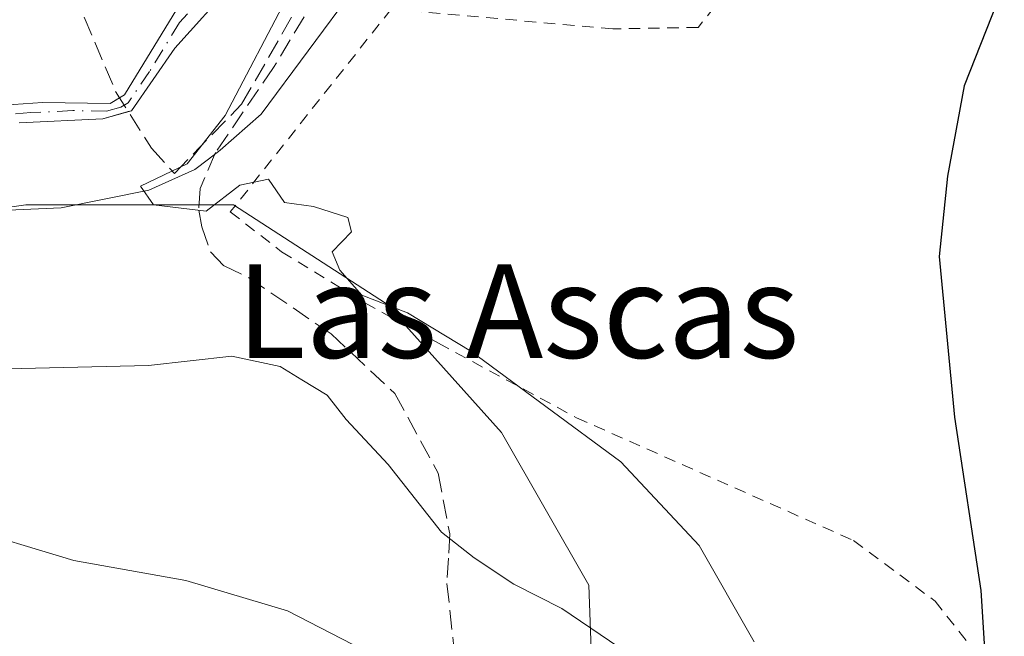
# Model space of a CAD drawing. Units: metres. Extents: x 648234 to 651707, y 4736966 to 4739353.
# Drawn here: x 649310 to 649394, y 4739048 to 4739101 of the extents above; entities that cross this region are included whole.
import ezdxf
from ezdxf.enums import TextEntityAlignment as Align

# ---------------------------------------------------------------- set-up
doc = ezdxf.new("R2010")
doc.units = ezdxf.units.M
doc.header["$MEASUREMENT"] = 0
for name, pattern in [('DGN Style 2', [1.648017, 0.98881, -0.659207]), ('DGN Style 3', [2.307223, 1.648017, -0.659207]), ('DGN Style 4', [2.638475, 1.318413, -0.659207, 0.001648, -0.659207])]:
    doc.linetypes.add(name, pattern=pattern)
for name, color, linetype, lineweight in [('Alambrada', 7, 'DGN Style 2', 0), ('Camino Cxs', 7, 'Continuous', 0), ('Camino eje', 30, 'DGN Style 4', 13), ('Corriente natural lineal', 142, 'Continuous', 13), ('Curva de nivel maestra', 30, 'Continuous', 30), ('Curva de nivel normal', 30, 'Continuous', 0), ('Muro lineal', 1, 'DGN Style 3', 13), ('Obra de contención lineal', 1, 'DGN Style 3', 13), ('Prado CxS', 92, 'Continuous', 0), ('Senda', 7, 'DGN Style 3', 0), ('Suelo desnudo CxS', 253, 'Continuous', 0), ('Texto cartográfico', 7, 'Continuous', 0)]:
    doc.layers.add(name, color=color, linetype=linetype, lineweight=lineweight)
doc.styles.add('Style-Arial', font='txt')

# ---------------------------------------------------------------- blocks, each defined once
blk = doc.blocks.new('*U8')
at = {"layer": 'Prado CxS', "color": 92, "linetype": 'Continuous', "lineweight": 0}
blk.add_polyline3d([(649359.1399, 4739032.6277, 762.7674), (649358.4233, 4739052.3063, 758.3649), (649350.9587, 4739065.3819, 756.0222), (649341.0261, 4739076.4589, 754.9127), (649328.0133, 4739084.8819, 754.7137), (649310.2263, 4739084.8661, 757.1843), (649298.2175, 4739083.1551, 757.379)], dxfattribs=at)

msp = doc.modelspace()

# ---------------------------------------------------------------- linework, layer by layer
at = {"layer": 'Alambrada', "color": 7, "linetype": 'DGN Style 2', "lineweight": 0}
msp.add_polyline3d([(649382.8201, 4739113.6301, 756.0854), (649376.8001, 4739110.3801, 755.4495), (649373.3301, 4739106.9601, 756.1321), (649367.7801, 4739100.0701, 759.4169), (649360.4801, 4739099.9401, 760.94), (649341.5101, 4739101.6301, 757.3915), (649327.7301, 4739084.2701, 756.3879), (649332.1201, 4739080.8601, 756.9318), (649339.2601, 4739076.4801, 758.5489), (649345.5601, 4739073.0201, 756.5779), (649357.3801, 4739066.6401, 755.3437), (649381.1001, 4739056.1301, 752.4831), (649388.0701, 4739050.9401, 751.0544), (649391.0701, 4739047.1501, 750.4649)], dxfattribs=at)
at = {"layer": 'Camino Cxs', "color": 7, "linetype": 'Continuous', "lineweight": 0}
for points in [[(649306.6601, 4739093.3001, 757.8443), (649311.6501, 4739093.6401, 758.1846), (649317.4301, 4739093.5401, 757.7336), (649318.6601, 4739094.2901, 757.3432), (649323.7901, 4739102.6801, 756.1038), (649326.9902, 4739105.1801, 756.1868), (649335.0301, 4739108.2501, 756.227), (649336.6001, 4739109.6801, 755.8433), (649337.5642, 4739110.91, 755.6183), (649338.036, 4739110.5043, 755.8167), (649338.6038, 4739110.0679, 756.1132), (649338.2735, 4739109.6353, 756.0278), (649337.8501, 4739109.2601, 755.8481), (649337.5607, 4739108.7739, 755.7112), (649334.6402, 4739106.5401, 756.1715), (649327.9701, 4739103.8601, 756.0923), (649322.9702, 4739098.3001, 756.1516), (649319.2801, 4739092.9301, 757.1949), (649316.8101, 4739092.2401, 757.885), (649309.6401, 4739091.8901, 758.1125)], [(649318.2461, 4739094.0376, 757.4779), (649318.6601, 4739094.2901, 757.3432), (649323.7901, 4739102.6801, 756.1038), (649326.9902, 4739105.1801, 756.1868), (649335.0301, 4739108.2501, 756.227), (649336.6001, 4739109.6801, 755.8433), (649337.5642, 4739110.91, 755.6183)], [(649338.6038, 4739110.0679, 756.1132), (649338.2735, 4739109.6353, 756.0278), (649337.8501, 4739109.2601, 755.8481), (649337.5607, 4739108.7739, 755.7112), (649334.6402, 4739106.5401, 756.1715), (649327.9701, 4739103.8601, 756.0923), (649322.9702, 4739098.3001, 756.1516), (649319.2801, 4739092.9301, 757.1949), (649318.9951, 4739092.8505, 757.2866)], [(649306.6601, 4739093.3001, 757.8443), (649311.6501, 4739093.6401, 758.1846), (649317.4301, 4739093.5401, 757.7336), (649318.2461, 4739094.0376, 757.4779)], [(649318.9951, 4739092.8505, 757.2866), (649316.8101, 4739092.2401, 757.885), (649309.6401, 4739091.8901, 758.1125)]]:
    msp.add_polyline3d(points, dxfattribs=at)
at = {"layer": 'Camino eje', "color": 30, "linetype": 'DGN Style 4', "lineweight": 13}
msp.add_polyline3d([(649338.0475, 4739110.5355, 755.8177), (649337.2251, 4739109.4701, 755.7104), (649336.4401, 4739108.7551, 755.9069), (649334.8351, 4739107.3951, 756.2689), (649330.8151, 4739105.8601, 756.3201), (649327.4801, 4739104.5201, 756.1531), (649325.8801, 4739103.2701, 756.0986), (649323.3801, 4739100.4901, 756.1269), (649320.8151, 4739096.2951, 756.6536), (649318.9701, 4739093.6101, 757.2706), (649318.3551, 4739093.2351, 757.4735), (649317.1201, 4739092.8901, 757.7866), (649314.2301, 4739092.9401, 758.0398), (649310.6451, 4739092.7651, 758.0265), (649308.1501, 4739092.5951, 757.8162)], dxfattribs=at)
at = {"layer": 'Corriente natural lineal', "color": 142, "linetype": 'Continuous', "lineweight": 13}
msp.add_polyline3d([(649298.9501, 4739084.0001, 757.4703), (649313.2401, 4739084.6201, 757.1175), (649320.7501, 4739086.1301, 756.045), (649324.6801, 4739087.8901, 755.2823), (649325.8601, 4739088.7901, 755.1493), (649326.8501, 4739089.5401, 755.0852), (649330.3601, 4739092.6401, 754.8952), (649338.4101, 4739103.5201, 754.1412), (649339.7201, 4739104.3501, 753.9803), (649341.2701, 4739104.9401, 753.8), (649344.0801, 4739104.8701, 753.4352), (649353.4001, 4739103.2801, 752.4114), (649360.8301, 4739102.3001, 752.3213), (649364.4301, 4739102.4401, 752.1693), (649367.5401, 4739103.5801, 751.9734), (649370.2201, 4739105.8001, 751.6942), (649372.9601, 4739109.4101, 751.5623), (649379.7901, 4739114.5101, 751.0938), (649386.6801, 4739116.7601, 750.4718), (649391.7101, 4739117.9301, 750.0639), (649392.3396, 4739118.3009, 750.0217)], dxfattribs=at)
at = {"layer": 'Curva de nivel maestra', "color": 30, "linetype": 'Continuous', "lineweight": 30, "elevation": 750, "flags": 128}
msp.add_lwpolyline([(649394.0031, 4739104.1217), (649393.85, 4739103.4001), (649390.57, 4739095.0601), (649389.14, 4739087.3301), (649388.43, 4739080.4601), (649389.74, 4739066.6901), (649392, 4739051.8501), (649392.65, 4739041.3701)], dxfattribs=at)
at = {"layer": 'Curva de nivel normal', "color": 30, "linetype": 'Continuous', "lineweight": 0, "flags": 128}
for points, elevation in [([(649332.0906, 4739111.3729), (649333.67, 4739108.9601), (649334.06, 4739107.4001), (649332.8, 4739103.0401), (649327.3, 4739092.5301), (649324.04, 4739088.3701), (649320.03, 4739086.4701), (649321.15, 4739084.8601), (649325.67, 4739084.3201), (649328.54, 4739086.5601), (649331.01, 4739087.0801), (649332.37, 4739085.0601), (649334.86, 4739084.7201), (649337.8, 4739083.8001), (649338.1, 4739082.5701), (649336.44, 4739080.8601), (649337.12, 4739079.2801), (649338.99, 4739077.1501), (649342.9, 4739075.6301), (649348.31, 4739072.3401), (649361.17, 4739062.8601), (649367.88, 4739055.6901), (649372.58, 4739047.4501)], 755), ([(649308.61, 4739070.8401), (649320.71, 4739071.1101), (649327.87, 4739071.9101), (649332.01, 4739071.0401), (649333.85, 4739069.8801), (649336.01, 4739068.5801), (649337.66, 4739066.5001), (649341.24, 4739062.6301), (649345.8, 4739056.8401), (649348.62, 4739054.6601), (649352, 4739052.4001), (649356.12, 4739050.3101), (649361, 4739047.0101)], 760), ([(649304.28, 4739057.4401), (649314.32, 4739054.4201), (649323.92, 4739052.7101), (649332.62, 4739050.1201), (649340.98, 4739045.8001)], 765)]:
    msp.add_lwpolyline(points, dxfattribs=dict(at, elevation=elevation))
at = {"layer": 'Muro lineal', "color": 1, "linetype": 'DGN Style 3', "lineweight": 13}
msp.add_polyline3d([(649336.2801, 4739140.5601, 758.612), (649314.1301, 4739108.0601, 758.0308), (649313.4201, 4739105.1801, 757.9401), (649317.9101, 4739094.5701, 757.5596), (649320.9701, 4739089.7201, 756.9132)], dxfattribs=at)
at = {"layer": 'Obra de contención lineal', "color": 1, "linetype": 'DGN Style 3', "lineweight": 13}
msp.add_polyline3d([(649320.9701, 4739089.7201, 756.9132), (649322.9501, 4739087.5601, 756.2895), (649328.7001, 4739093.5001, 756.3175), (649335.5301, 4739105.3701, 755.8745)], dxfattribs=at)
at = {"layer": 'Prado CxS', "color": 92, "linetype": 'Continuous', "lineweight": 0}
msp.add_polyline3d([(649289.1299, 4739301.7907, 764.3283), (649328.858, 4739288.3159, 758.0452), (649331.0157, 4739281.4031, 758.7815), (649327.7175, 4739267.2983, 761.7599), (649322.3919, 4739239.1347, 762.7286), (649309.4511, 4739210.6935, 769.3081), (649299.8237, 4739178.5593, 773.1035), (649294.8438, 4739140.8751, 767.1435), (649298.2175, 4739083.1551, 757.379), (649310.2263, 4739084.8661, 757.1843), (649328.0133, 4739084.8819, 754.7137), (649341.0261, 4739076.4589, 754.9127), (649350.9587, 4739065.3819, 756.0222), (649358.4233, 4739052.3063, 758.3649), (649359.1399, 4739032.6277, 762.7674), (649348.9923, 4738997.2963, 761.0013), (649342.6389, 4738979.9019, 758.0808), (649343.1475, 4738965.9371, 754.2661), (649348.5473, 4738957.2353, 753.0292), (649357.8909, 4738953.9655, 749.7864)], dxfattribs=at)
at = {"layer": 'Senda', "color": 7, "linetype": 'DGN Style 3', "lineweight": 0}
msp.add_polyline3d([(649337.3325, 4739108.5994, 755.7169), (649335.2501, 4739102.9601, 755.5823), (649331.4401, 4739096.6401, 756.1224), (649326.4501, 4739089.3401, 756.1456), (649325.1401, 4739086.2701, 756.3928), (649325.0201, 4739084.4201, 756.6238), (649325.2801, 4739082.9801, 756.7634), (649326.0401, 4739080.8401, 757.3039), (649327.1901, 4739079.6501, 757.5754), (649329.2901, 4739078.6501, 757.8804), (649336.3501, 4739073.8201, 762.1412), (649341.8101, 4739068.7101, 760.8203), (649345.5401, 4739061.8901, 760.3902), (649346.5201, 4739056.7001, 761.6108), (649346.4001, 4739054.6101, 762.2526), (649346.2801, 4739052.4501, 762.909), (649346.8601, 4739047.0101, 764.0729)], dxfattribs=at)
at = {"layer": 'Suelo desnudo CxS', "color": 253, "linetype": 'Continuous', "lineweight": 0}
for points in [[(649289.1299, 4739301.7907, 764.3283), (649328.858, 4739288.3159, 758.0452), (649331.0157, 4739281.4031, 758.7815), (649327.7175, 4739267.2983, 761.7599), (649322.3919, 4739239.1347, 762.7286), (649309.4511, 4739210.6935, 769.3081), (649299.8237, 4739178.5593, 773.1035), (649294.8438, 4739140.8751, 767.1435), (649298.2175, 4739083.1551, 757.379), (649310.2263, 4739084.8661, 757.1843), (649328.0133, 4739084.8819, 754.7137), (649341.0261, 4739076.4589, 754.9127), (649350.9587, 4739065.3819, 756.0222), (649358.4233, 4739052.3063, 758.3649), (649359.1399, 4739032.6277, 762.7674), (649348.9923, 4738997.2963, 761.0013), (649342.6389, 4738979.9019, 758.0808), (649343.1475, 4738965.9371, 754.2661), (649348.5473, 4738957.2353, 753.0292), (649357.8909, 4738953.9655, 749.7864)], [(649298.2175, 4739083.1551, 757.379), (649310.2263, 4739084.8661, 757.1843), (649328.0133, 4739084.8819, 754.7137), (649341.0261, 4739076.4589, 754.9127), (649350.9587, 4739065.3819, 756.0222), (649358.4233, 4739052.3063, 758.3649), (649359.1399, 4739032.6277, 762.7674)]]:
    msp.add_polyline3d(points, dxfattribs=at)

# ---------------------------------------------------------------- block references
at = {"layer": 'Prado CxS', "color": 92, "linetype": 'Continuous', "lineweight": 0}
msp.add_blockref('*U8', (0, 0), dxfattribs=at)

# ---------------------------------------------------------------- texts
at = {"layer": 'Texto cartográfico', "color": 7, "linetype": 'Continuous', "lineweight": 0, "style": 'Style-Arial'}
msp.add_text('Las Ascas', height=8, dxfattribs=at).set_placement((649352.3525, 4739075.7701), align=Align.MIDDLE_CENTER)

doc.saveas('drawing.dxf')
